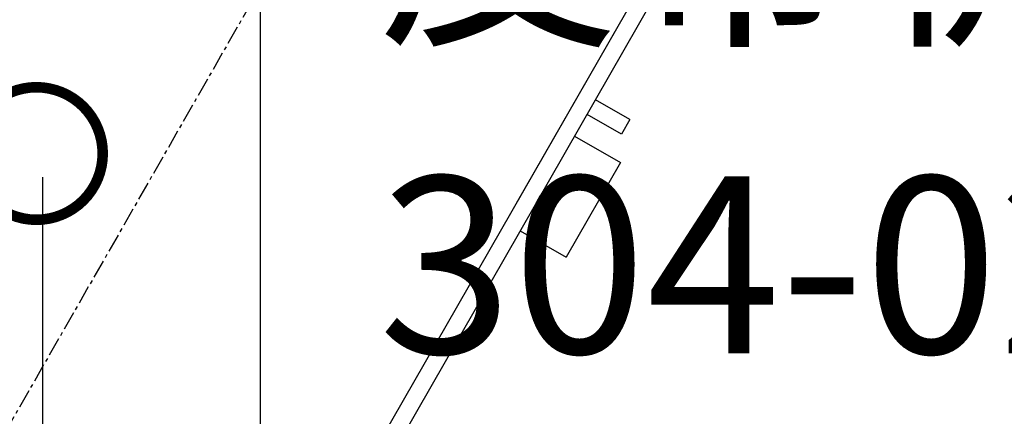
# Model space of a CAD drawing. Units: millimetres. Extents: x 3349024 to 3774728, y 1378009 to 1875085.
# Drawn here: x 3598920 to 3600312, y 1538698 to 1539259 of the extents above; entities that cross this region are included whole.
import ezdxf

# ---------------------------------------------------------------- set-up
doc = ezdxf.new("R2010")
doc.units = ezdxf.units.MM
doc.header["$MEASUREMENT"] = 0
doc.linetypes.add('CENTER', pattern=[50.8, 31.75, -6.35, 6.35, -6.35])
for name, color, linetype in [('01', 1, 'Continuous'), ('11-25', 7, 'Continuous'), ('3中心线层', 1, 'CENTER'), ('TAB', 7, 'Continuous'), ('设备-照明', 3, 'Continuous')]:
    doc.layers.add(name, color=color, linetype=linetype)
doc.styles.add('IDQSTYLE', font='txt', dxfattribs={"width": 0.7})
doc.styles.add('SF', font='simsun.ttc')

# ---------------------------------------------------------------- blocks, each defined once
blk = doc.blocks.new('fee')
at = {"color": 0}
for p, q in [((11170203.3, -2522018), (11170154.5, -2521990)), ((11170191.5, -2522038.6), (11170142.7, -2522010.7)), ((11170203.3, -2522018), (11170191.5, -2522038.6)), ((11170125, -2522041.6), (11170189.8, -2522078.8)), ((11170189.8, -2522078.8), (11170113.1, -2522212.6)), ((11170048.3, -2522175.5), (11170113.1, -2522212.6))]:
    blk.add_line(p, q, dxfattribs=at)
at = {"layer": '01', "color": 0, "ltscale": 1.666667}
for p, q in [((11169433.3, -2523249.1), (11170252.9, -2521818.3)), ((11170218.8, -2521829.3), (11170042.6, -2522136.9)), ((11169412.3, -2523237.2), (11170190.3, -2521879.1))]:
    blk.add_line(p, q, dxfattribs=at)
at = {"layer": '3中心线层', "color": 0, "ltscale": 0.833333}
blk.add_line((11169985, -2521299.7), (11168825, -2523324.8), dxfattribs=at)
blk = doc.blocks.new('fasdfsdfsdfdsaf')
at = {"color": 8}
blk.add_blockref('fee', (-8058687.5, 3621897.5, 835.2), dxfattribs=at)
blk = doc.blocks.new('HC000076')
at = {"color": 0, "linetype": 'Continuous', "const_width": 0.2}
blk.add_lwpolyline([(-0.884, 0.884, 0.198912), (-1.25, 0, 0.198912), (-0.884, -0.884, 0.198912), (0, -1.25, 0.198912), (0.884, -0.884, 0.198912), (1.25, 0, 0.198912), (0.884, 0.884, 0.198912), (0, 1.25, 0.198912)], format="xyb", close=True, dxfattribs=at)
at = {"color": 0, "style": 'IDQSTYLE', "width": 0.7}
blk.add_attdef('PSFHATT', (3.25, -1.25), '', height=2.5, dxfattribs=at)

msp = doc.modelspace()

# ---------------------------------------------------------------- block references
at = {"layer": '11-25', "color": 8}
msp.add_blockref('fasdfsdfsdfdsaf', (488266.8, 439238.2), dxfattribs=at)

# ---------------------------------------------------------------- next in the draw order: linework, layer by layer
at = {"layer": 'TAB', "color": 1}
for p, q in [((3599260.4, 1538336.1, 835.2), (3599260.4, 1540080.7, 835.2)), ((3599260.4, 1537252.1, 835.2), (3599260.4, 1539567.2, 835.2)), ((3598952.3, 1539036.4), (3598952.3, 1536215))]:
    msp.add_line(p, q, dxfattribs=at)

# ---------------------------------------------------------------- next in the draw order: block references
at = {"layer": '设备-照明', "color": 3, "xscale": 75, "yscale": 75, "zscale": 75}
msp.add_blockref('HC000076', (3598943.8, 1539069.7, 0), dxfattribs=at)

# ---------------------------------------------------------------- next in the draw order: texts
at = {"layer": 'TAB', "color": 1, "style": 'SF'}
for s, p in [('皮带机制动器', (3599427.3, 1539247.8, 835.2)), ('304-02d_L01', (3599427.3, 1538787.2, 835.2))]:
    msp.add_text(s, height=250, dxfattribs=at).set_placement(p)

doc.saveas('drawing.dxf')
